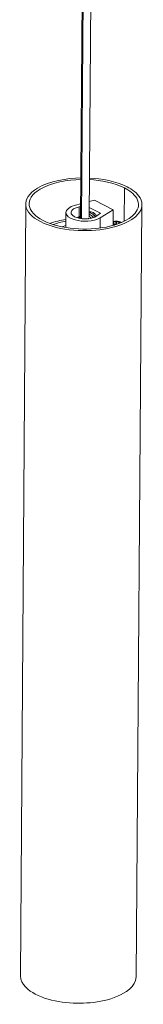
# Model space of a CAD drawing. Units: centimetres. Extents: x 6.56 to 14.51, y -21.11 to -11.68.
# Drawn here: x 12.86 to 13.56, y -20.79 to -15.23 of the extents above; entities that cross this region are included whole.
import ezdxf

# ---------------------------------------------------------------- set-up
doc = ezdxf.new("R2010")
doc.units = ezdxf.units.CM
doc.header["$MEASUREMENT"] = 0
doc.layers.add('Livello 1', color=7, linetype='Continuous', lineweight=0)

msp = doc.modelspace()

# ---------------------------------------------------------------- linework, layer by layer
at = {"layer": 'Livello 1', "lineweight": 9}
for p, q in [((13.2064, -16.3462), (13.2325, -12.7486)), ((13.2127, -16.3503), (13.2388, -12.7494)), ((13.2819, -12.7489), (13.2557, -16.3407)), ((13.4538, -16.3644), (13.4552, -16.1768)), ((12.8677, -20.625), (12.8974, -16.2666)), ((13.1779, -16.2738), (13.207, -16.2664)), ((13.1997, -16.3388), (13.2, -16.2835)), ((13.2, -16.2835), (13.2069, -16.2822)), ((13.2563, -16.2537), (13.2863, -16.246)), ((13.2863, -16.246), (13.3913, -16.2999)), ((13.5536, -16.2714), (13.52, -20.6299)), ((13.124, -16.4006), (13.1246, -16.3184)), ((13.2561, -16.2864), (13.3187, -16.3185)), ((13.2814, -16.3172), (13.2782, -16.3249)), ((13.3187, -16.3185), (13.2988, -16.3341)), ((13.3913, -16.2999), (13.3171, -16.3453)), ((13.3913, -16.2999), (13.3906, -16.3881)), ((13.1241, -16.3884), (13.1033, -16.3968)), ((13.3171, -16.3453), (13.3167, -16.4033)), ((13.3914, -16.3748), (13.3913, -16.3879)), ((13.3921, -16.3739), (13.3919, -16.3878)), ((13.3947, -16.3675), (13.3946, -16.3803)), ((13.4065, -16.3674), (13.4064, -16.3805)), ((13.41, -16.3821), (13.4101, -16.3674)), ((13.4227, -16.3684), (13.4226, -16.374)), ((13.4228, -16.3777), (13.4228, -16.375)), ((13.4232, -16.3775), (13.4233, -16.3758)), ((13.4268, -16.3728), (13.4268, -16.3702))]:
    msp.add_line(p, q, dxfattribs=at)
for points in [[(13.2081, -16.1201), (13.131, -16.1215), (13.0331, -16.1365), (12.964, -16.1775)], [(12.9792, -16.1833), (13.0439, -16.1446), (13.1358, -16.1305), (13.208, -16.129)], [(13.2572, -16.1298), (13.3215, -16.1332), (13.3965, -16.1468), (13.4552, -16.1768)], [(13.4698, -16.1709), (13.4069, -16.1387), (13.3262, -16.1243), (13.2573, -16.1209)], [(13.5428, -16.233), (13.5268, -16.2051), (13.4969, -16.1848), (13.4698, -16.1709)], [(12.964, -16.1775), (12.8636, -16.2371), (12.8827, -16.3164), (12.9809, -16.3668)], [(12.9956, -16.3609), (12.9037, -16.3137), (12.8852, -16.2394), (12.9792, -16.1833)], [(13.4552, -16.1768), (13.4806, -16.1898), (13.5087, -16.2089), (13.5238, -16.2351)], [(13.1772, -16.3575), (13.1067, -16.3383), (13.1073, -16.292), (13.1779, -16.2738)], [(13.1907, -16.346), (13.1346, -16.3302), (13.1456, -16.294), (13.2, -16.2835)], [(13.5238, -16.2351), (13.5409, -16.2647), (13.5354, -16.2942), (13.5144, -16.3196)], [(13.5328, -16.3229), (13.5551, -16.2959), (13.561, -16.2645), (13.5428, -16.233)], [(13.2065, -16.337), (13.1994, -16.3377), (13.1948, -16.3403), (13.1906, -16.346)], [(13.2988, -16.3341), (13.2723, -16.3548), (13.2196, -16.3542), (13.1907, -16.346)], [(13.2045, -16.3373), (13.2054, -16.3366), (13.2063, -16.336), (13.2072, -16.3355)], [(13.2549, -16.337), (13.259, -16.3402), (13.2626, -16.3439), (13.2659, -16.3479)], [(13.255, -16.3167), (13.2585, -16.3155), (13.2619, -16.315), (13.2656, -16.3152)], [(13.2551, -16.3177), (13.2697, -16.3174), (13.2831, -16.3289), (13.2911, -16.3391)], [(13.2551, -16.325), (13.265, -16.3294), (13.2725, -16.3354), (13.279, -16.3441)], [(13.2672, -16.3476), (13.2636, -16.3431), (13.2596, -16.3392), (13.2551, -16.3357)], [(13.2708, -16.3206), (13.2658, -16.3181), (13.2609, -16.3171), (13.2553, -16.3173)], [(13.2804, -16.3438), (13.2737, -16.3348), (13.2661, -16.3287), (13.2557, -16.3243)], [(13.2774, -16.3149), (13.2708, -16.3116), (13.2631, -16.3099), (13.2559, -16.3123)], [(13.2922, -16.3384), (13.2863, -16.3306), (13.2795, -16.325), (13.2708, -16.3206)], [(13.2884, -16.3226), (13.2851, -16.3196), (13.2815, -16.317), (13.2774, -16.3149)], [(13.281, -16.3436), (13.2801, -16.3427), (13.2792, -16.3417), (13.2783, -16.3408)], [(13.2938, -16.3279), (13.2921, -16.3261), (13.2903, -16.3243), (13.2884, -16.3226)], [(13.2905, -16.3359), (13.2903, -16.3357), (13.2901, -16.3355), (13.2899, -16.3353)], [(13.2988, -16.3341), (13.2973, -16.3319), (13.2956, -16.3299), (13.2938, -16.3279)], [(13.5144, -16.3196), (13.4776, -16.364), (13.4037, -16.387), (13.3527, -16.3972)], [(13.3609, -16.4054), (13.4152, -16.3946), (13.4938, -16.3701), (13.5328, -16.3229)], [(12.9809, -16.3668), (13.0883, -16.422), (13.2473, -16.4281), (13.3609, -16.4054)], [(13.3527, -16.3972), (13.246, -16.4186), (13.0966, -16.4128), (12.9956, -16.3609)], [(13.1244, -16.3549), (13.0929, -16.3594), (13.0626, -16.3667), (13.0326, -16.3771)], [(13.0503, -16.3832), (13.0746, -16.3751), (13.099, -16.3691), (13.1243, -16.3651)], [(13.3171, -16.3453), (13.2798, -16.3681), (13.2167, -16.3683), (13.1772, -16.3575)], [(13.195, -16.347), (13.1985, -16.3442), (13.2021, -16.3426), (13.2065, -16.3419)], [(13.2032, -16.3486), (13.2045, -16.3486), (13.2057, -16.3487), (13.207, -16.3489)], [(13.25, -16.3486), (13.2505, -16.3492), (13.251, -16.3497), (13.2516, -16.3503)], [(13.2531, -16.3502), (13.2523, -16.3493), (13.2515, -16.3484), (13.2507, -16.3476)], [(13.2678, -16.3475), (13.2673, -16.3469), (13.2667, -16.3463), (13.2661, -16.3457)], [(13.3905, -16.3756), (13.3908, -16.3754), (13.3911, -16.3751), (13.3914, -16.3748)], [(13.3908, -16.3664), (13.3923, -16.366), (13.3939, -16.3656), (13.3954, -16.3653)], [(13.3909, -16.369), (13.3922, -16.3686), (13.3935, -16.3681), (13.3947, -16.3675)], [(13.3911, -16.3722), (13.3917, -16.3725), (13.3919, -16.3729), (13.392, -16.3736)], [(13.3914, -16.3748), (13.392, -16.3746), (13.3922, -16.3742), (13.392, -16.3736)], [(13.3937, -16.38), (13.3932, -16.3799), (13.3926, -16.3798), (13.392, -16.3798)], [(13.393, -16.382), (13.3926, -16.3819), (13.3923, -16.3819), (13.392, -16.3819)], [(13.3937, -16.38), (13.3936, -16.3807), (13.3933, -16.3814), (13.393, -16.382)], [(13.3963, -16.3855), (13.3952, -16.3844), (13.3941, -16.3832), (13.393, -16.382)], [(13.3936, -16.3821), (13.3934, -16.3821), (13.3932, -16.3821), (13.393, -16.382)], [(13.3946, -16.3803), (13.3945, -16.3811), (13.3942, -16.3816), (13.3936, -16.3821)], [(13.3951, -16.3824), (13.3946, -16.3824), (13.3941, -16.3823), (13.3936, -16.3821)], [(13.3946, -16.3803), (13.3943, -16.3802), (13.394, -16.3801), (13.3937, -16.38)], [(13.3938, -16.3872), (13.3973, -16.3847), (13.4009, -16.3826), (13.4048, -16.3809)], [(13.3951, -16.3654), (13.3944, -16.3661), (13.3943, -16.3666), (13.3947, -16.3675)], [(13.3957, -16.3808), (13.3953, -16.3807), (13.395, -16.3805), (13.3946, -16.3803)], [(13.3947, -16.3675), (13.3987, -16.3667), (13.4025, -16.3666), (13.4065, -16.3672)], [(13.3987, -16.3844), (13.3974, -16.3852), (13.3961, -16.386), (13.3949, -16.3869)], [(13.3957, -16.3808), (13.3957, -16.3814), (13.3955, -16.3819), (13.3951, -16.3824)], [(13.3951, -16.3824), (13.3956, -16.3833), (13.3962, -16.3842), (13.3968, -16.385)], [(13.3992, -16.3838), (13.3978, -16.3833), (13.3965, -16.3829), (13.3951, -16.3824)], [(13.3954, -16.3654), (13.3994, -16.3646), (13.4032, -16.3645), (13.4072, -16.3651)], [(13.4007, -16.3829), (13.3991, -16.3821), (13.3974, -16.3815), (13.3957, -16.3808)], [(13.4055, -16.3811), (13.4025, -16.3825), (13.3996, -16.3841), (13.3968, -16.386)], [(13.4013, -16.3644), (13.4063, -16.364), (13.4111, -16.3641), (13.416, -16.3648)], [(13.4053, -16.381), (13.4052, -16.3807), (13.405, -16.3807), (13.4048, -16.3809)], [(13.4049, -16.3808), (13.4059, -16.3804), (13.4067, -16.3804), (13.4077, -16.3807)], [(13.4074, -16.3812), (13.4067, -16.3809), (13.4062, -16.3809), (13.4055, -16.3811)], [(13.4065, -16.3672), (13.4063, -16.3663), (13.4065, -16.3657), (13.4072, -16.3651)], [(13.4065, -16.3672), (13.4077, -16.3675), (13.4089, -16.3675), (13.4101, -16.3673)], [(13.4075, -16.365), (13.4081, -16.3651), (13.4087, -16.3651), (13.4093, -16.3651)], [(13.4097, -16.3826), (13.409, -16.3821), (13.4082, -16.3817), (13.4075, -16.3813)], [(13.4083, -16.381), (13.408, -16.3808), (13.4078, -16.3808), (13.4076, -16.381)], [(13.4083, -16.381), (13.4088, -16.3813), (13.4094, -16.3816), (13.4099, -16.3819)], [(13.4096, -16.3652), (13.4139, -16.3649), (13.418, -16.3652), (13.4223, -16.3662)], [(13.4096, -16.3652), (13.4102, -16.3658), (13.4103, -16.3665), (13.4101, -16.3673)], [(13.4101, -16.3673), (13.4144, -16.367), (13.4185, -16.3674), (13.4227, -16.3684)], [(13.4223, -16.3661), (13.4242, -16.3666), (13.4261, -16.3673), (13.428, -16.368)], [(13.4227, -16.3684), (13.4231, -16.3676), (13.4231, -16.367), (13.4225, -16.3663)], [(13.4227, -16.3684), (13.424, -16.3691), (13.4254, -16.3697), (13.4268, -16.3702)], [(13.4228, -16.3749), (13.4229, -16.374), (13.4232, -16.3736), (13.424, -16.3732)], [(13.4228, -16.3749), (13.4228, -16.3753), (13.423, -16.3756), (13.4233, -16.3758)], [(13.4248, -16.3741), (13.4239, -16.3744), (13.4235, -16.3749), (13.4233, -16.3758)], [(13.4233, -16.3758), (13.4236, -16.3762), (13.424, -16.3767), (13.4244, -16.3771)], [(13.424, -16.3732), (13.4243, -16.373), (13.4246, -16.3729), (13.425, -16.3731)], [(13.4253, -16.3732), (13.4248, -16.3733), (13.4247, -16.3737), (13.4251, -16.374)], [(13.4249, -16.3742), (13.4255, -16.3748), (13.4261, -16.3755), (13.4266, -16.3762)], [(13.4342, -16.3723), (13.4311, -16.3719), (13.4282, -16.3722), (13.4253, -16.3732)], [(13.4279, -16.3682), (13.427, -16.3687), (13.4267, -16.3692), (13.4268, -16.3702)], [(13.4268, -16.3702), (13.4282, -16.3708), (13.4295, -16.3714), (13.4307, -16.3722)], [(13.4279, -16.3682), (13.4298, -16.369), (13.4316, -16.3699), (13.4333, -16.371)], [(13.4286, -16.3682), (13.4295, -16.3686), (13.4304, -16.369), (13.4313, -16.3694)], [(13.4313, -16.3694), (13.4322, -16.3699), (13.433, -16.3704), (13.4339, -16.3709)], [(13.4322, -16.3721), (13.4324, -16.3716), (13.4327, -16.3712), (13.4333, -16.371)], [(13.4333, -16.371), (13.4335, -16.3709), (13.4337, -16.3708), (13.4339, -16.3709)], [(13.4339, -16.3709), (13.4345, -16.3713), (13.4351, -16.3724), (13.4342, -16.3723)], [(13.4343, -16.3707), (13.4351, -16.3712), (13.4359, -16.3716), (13.4367, -16.372)], [(12.8677, -20.625), (12.8672, -20.6736), (12.9153, -20.7085), (12.9507, -20.727)], [(13.4162, -20.7396), (13.4568, -20.7223), (13.5197, -20.6857), (13.52, -20.6299)], [(12.9507, -20.727), (13.04, -20.774), (13.1651, -20.785), (13.2617, -20.7761)], [(13.2617, -20.7761), (13.3154, -20.7711), (13.3661, -20.761), (13.4162, -20.7396)]]:
    msp.add_open_spline(points, degree=3, dxfattribs=at)

doc.saveas('drawing.dxf')
